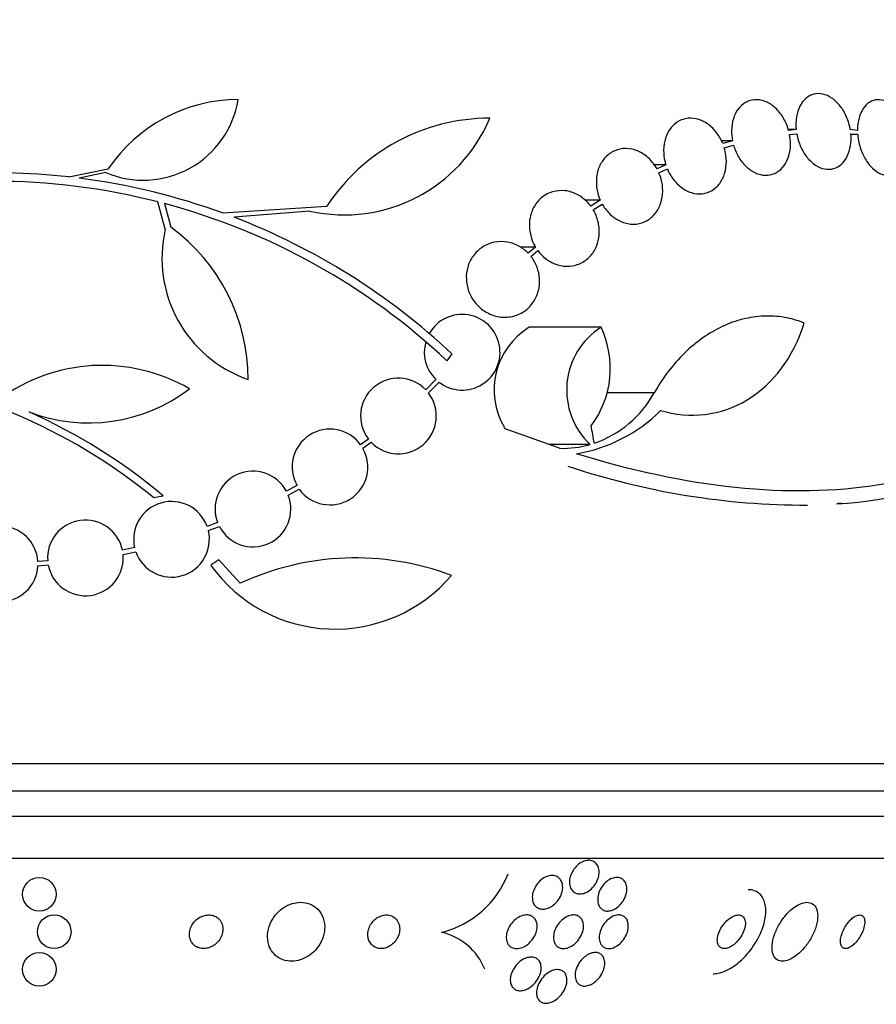
# Model space of a CAD drawing. Units: millimetres. Extents: x 0 to 744, y 0 to 1164.
# Drawn here: x 410 to 430, y 834 to 857 of the extents above; entities that cross this region are included whole.
import ezdxf
from ezdxf import colors
from ezdxf.entities.mleader import LeaderData, LeaderLine
from ezdxf.math import Vec2, Vec3

# ---------------------------------------------------------------- set-up
doc = ezdxf.new("R2010")
doc.units = ezdxf.units.MM
doc.layers.add('DV1_Défaut', color=7, linetype='Continuous')
doc.layers.add('Défaut', color=7, linetype='Continuous')

# ---------------------------------------------------------------- blocks, each defined once
blk = doc.blocks.new('_DOT')
at = {"color": 0}
blk.add_line((0, 0), (-1, 0), dxfattribs=at)
at = {"color": 0, "const_width": 0.333}
blk.add_lwpolyline([(-0.1665, 0, 1), (0.1665, 0, 1)], format="xyb", close=True, dxfattribs=at)
blk = doc.blocks.new('SE')
at = {"layer": 'DV1_Défaut', "color": 7, "linetype": 'Continuous'}
for p, q in [((428.57, 854.59), (428.385, 854.59)), ((428.57, 854.59), (428.39, 854.573)), ((428.413, 854.473), (428.584, 854.49)), ((430.029, 854.573), (429.857, 854.59)), ((429.87, 854.49), (430.033, 854.473)), ((430.033, 854.473), (429.87, 854.473)), ((427.057, 854.322), (426.797, 854.322)), ((427.057, 854.322), (426.827, 854.257)), ((426.861, 854.161), (427.081, 854.223)), ((425.472, 853.753), (425.2, 853.753)), ((425.472, 853.753), (425.262, 853.655)), ((411.281, 853.465), (412.215, 853.655)), ((412.157, 853.568), (411.522, 853.436)), ((425.307, 853.564), (425.507, 853.657)), ((413.57, 852.223), (413.394, 852.872)), ((413.549, 852.831), (413.703, 852.268)), ((414.933, 852.608), (417.409, 852.768)), ((423.913, 852.912), (423.547, 852.912)), ((423.913, 852.912), (423.689, 852.768)), ((423.746, 852.684), (423.959, 852.821)), ((417.01, 852.654), (415.207, 852.506)), ((422.372, 851.797), (422.01, 851.797)), ((422.372, 851.797), (422.197, 851.652)), ((422.264, 851.576), (422.429, 851.713)), ((423.93, 849.889), (422.223, 849.889)), ((420.38, 849.261), (420.267, 849.09)), ((420.006, 848.647), (419.762, 848.403)), ((419.827, 848.327), (420.082, 848.582)), ((425.194, 848.327), (424.068, 848.327)), ((422.945, 847.011), (421.631, 847.483)), ((418.399, 847.231), (418.215, 847.094)), ((418.269, 847.01), (418.464, 847.155)), ((423.673, 847.102), (422.691, 847.102)), ((416.702, 846.124), (416.451, 845.987)), ((416.493, 845.896), (416.756, 846.039)), ((413.288, 845.84), (413.518, 845.882)), ((429.646, 845.694), (429.573, 845.694)), ((414.815, 845.243), (414.565, 845.15)), ((414.594, 845.054), (414.856, 845.152)), ((412.841, 844.647), (412.553, 844.585)), ((412.568, 844.486), (412.869, 844.55)), ((410.775, 844.334), (410.542, 844.318)), ((414.847, 844.361), (414.653, 844.227)), ((415.354, 843.799), (414.847, 844.361)), ((410.543, 844.217), (410.788, 844.235)), ((382.81, 839.511), (436.478, 839.511)), ((383.056, 838.861), (436.232, 838.861)), ((383.298, 838.261), (435.99, 838.261)), ((383.738, 837.261), (435.55, 837.261))]:
    blk.add_line(p, q, dxfattribs=at)
for centre in [(410.575, 836.403), (410.929, 835.511), (410.575, 834.618)]:
    blk.add_circle(centre, 0.4, dxfattribs=at)
for centre, radius, start, end in [((413.046, 855.677), 2.289, 247.1599, 350.6145), ((415.303, 851.587), 3.717, 90, 146.1834), ((417.826, 856.316), 3.753, 257.4427, 337.1967), ((421.285, 850.227), 4.635, 90, 146.7576), ((409.501, 837.662), 15.902, 83.5707, 104.6979), ((409.501, 837.662), 15.7, 75.6423, 104.5029), ((409.51, 837.702), 15.862, 70.0095, 82.7132), ((409.501, 837.662), 15.7, 46.7059, 75.0557), ((409.501, 837.662), 15.902, 46.8318, 68.9712), ((416.549, 851.534), 3.058, 166.9775, 250.7392), ((411.053, 848.647), 4.488, 0, 53.7981), ((420.629, 849.296), 0.9, 232.5718, 150.472), ((423.144, 848.395), 1.755, 121.6206, 210.5467), ((424.887, 848.395), 1.774, 122.6283, 226.8014), ((421.878, 848.911), 2.274, 323.0413, 25.4891), ((420.629, 849.296), 0.9, 164.0507, 226.1886), ((404.738, 835.392), 13.5, 50.7055, 83.6724), ((412.075, 844.861), 4.122, 59.8689, 126.5639), ((419.113, 847.779), 0.9, 43.8635, 217.5259), ((411.745, 851.568), 3.954, 249.045, 307.3541), ((419.113, 847.779), 0.9, 223.9077, 37.4817), ((422.937, 849.57), 2.576, 288.9362, 331.1557), ((404.767, 835.439), 13.625, 50.0381, 65.8987), ((422.723, 850.55), 3.723, 279.7073, 314.8247), ((417.486, 846.566), 0.9, 35.9075, 209.4558), ((417.486, 846.566), 0.9, 215.8373, 29.5261), ((423.015, 849.4), 2.391, 268.3357, 285.9698), ((428.982, 855.402), 9.728, 273.2884, 297.0107), ((415.655, 845.566), 0.9, 27.8931, 200.9963), ((428.817, 863.465), 17.806, 251.4086, 270.0766), ((413.719, 844.845), 0.9, 19.8285, 192.7498), ((415.655, 845.566), 0.9, 207.3762, 21.5132), ((411.672, 844.403), 0.9, 11.6188, 184.4284), ((409.644, 844.261), 0.9, 3.6132, 176.3868), ((413.719, 844.845), 0.9, 199.1291, 13.4492), ((411.672, 844.403), 0.9, 190.8075, 5.2398), ((418.088, 837.927), 6.477, 69.3225, 114.9689), ((409.644, 844.261), 0.9, 182.7657, 357.2343), ((417.608, 846.347), 3.637, 215.6622, 319.543), ((419.588, 837.717), 2.288, 283.9291, 338.8604), ((419.826, 834.091), 1.439, 21.5159, 77.4579)]:
    blk.add_arc(centre, radius, start, end, dxfattribs=at)
blk.add_ellipse((404.298, 847.252), major_axis=(9.675, -25.752), ratio=0.683401, start_param=1.314969, end_param=1.330411, dxfattribs=at)
for points, knots in [([(429.857, 854.59), (429.84, 854.692), (429.81, 854.794), (429.77, 854.889), (429.729, 854.983), (429.677, 855.073), (429.617, 855.149), (429.558, 855.225), (429.49, 855.29), (429.419, 855.339), (429.349, 855.387), (429.274, 855.42), (429.2, 855.435), (429.128, 855.451), (429.054, 855.45), (428.986, 855.432), (428.919, 855.414), (428.855, 855.38), (428.8, 855.332), (428.744, 855.283), (428.696, 855.22), (428.659, 855.146), (428.621, 855.072), (428.594, 854.986), (428.578, 854.894), (428.562, 854.798), (428.56, 854.694), (428.57, 854.59)], [0, 0, 0, 0, 0.113285, 0.113285, 0.113285, 0.226696, 0.226696, 0.226696, 0.339231, 0.339231, 0.339231, 0.449864, 0.449864, 0.449864, 0.558696, 0.558696, 0.558696, 0.666632, 0.666632, 0.666632, 0.774931, 0.774931, 0.774931, 0.884671, 0.884671, 0.884671, 1, 1, 1, 1]), ([(428.39, 854.573), (428.385, 854.591), (428.38, 854.61), (428.374, 854.628), (428.341, 854.727), (428.296, 854.823), (428.241, 854.907), (428.186, 854.993), (428.119, 855.069), (428.047, 855.13), (427.976, 855.191), (427.897, 855.238), (427.817, 855.267), (427.739, 855.296), (427.657, 855.308), (427.579, 855.302), (427.503, 855.297), (427.429, 855.274), (427.362, 855.236), (427.297, 855.198), (427.238, 855.145), (427.189, 855.079), (427.141, 855.014), (427.102, 854.936), (427.076, 854.85), (427.049, 854.764), (427.035, 854.669), (427.033, 854.572), (427.032, 854.49), (427.04, 854.405), (427.057, 854.322)], [0, 0, 0, 0, 0.020775, 0.020775, 0.020775, 0.134399, 0.134399, 0.134399, 0.248659, 0.248659, 0.248659, 0.362298, 0.362298, 0.362298, 0.474054, 0.474054, 0.474054, 0.583546, 0.583546, 0.583546, 0.691434, 0.691434, 0.691434, 0.799054, 0.799054, 0.799054, 0.907809, 0.907809, 0.907809, 1, 1, 1, 1]), ([(431.245, 854.322), (431.238, 854.423), (431.219, 854.527), (431.189, 854.625), (431.16, 854.724), (431.119, 854.82), (431.07, 854.905), (431.021, 854.99), (430.964, 855.065), (430.901, 855.126), (430.84, 855.186), (430.773, 855.233), (430.705, 855.263), (430.639, 855.292), (430.57, 855.306), (430.505, 855.303), (430.439, 855.301), (430.376, 855.281), (430.319, 855.247), (430.262, 855.212), (430.21, 855.161), (430.167, 855.098), (430.124, 855.034), (430.089, 854.956), (430.066, 854.87), (430.042, 854.783), (430.029, 854.686), (430.029, 854.586), (430.029, 854.582), (430.029, 854.577), (430.029, 854.573)], [0, 0, 0, 0, 0.112508, 0.112508, 0.112508, 0.225177, 0.225177, 0.225177, 0.336477, 0.336477, 0.336477, 0.445766, 0.445766, 0.445766, 0.553769, 0.553769, 0.553769, 0.661746, 0.661746, 0.661746, 0.770934, 0.770934, 0.770934, 0.88205, 0.88205, 0.88205, 0.995005, 0.995005, 0.995005, 1, 1, 1, 1]), ([(426.827, 854.257), (426.814, 854.287), (426.801, 854.317), (426.786, 854.345), (426.74, 854.437), (426.681, 854.523), (426.613, 854.595), (426.545, 854.669), (426.467, 854.73), (426.385, 854.775), (426.303, 854.819), (426.215, 854.848), (426.129, 854.858), (426.044, 854.868), (425.958, 854.86), (425.879, 854.834), (425.802, 854.81), (425.729, 854.768), (425.666, 854.711), (425.605, 854.657), (425.552, 854.587), (425.513, 854.508), (425.473, 854.43), (425.445, 854.342), (425.431, 854.249), (425.416, 854.156), (425.415, 854.057), (425.427, 853.959), (425.436, 853.89), (425.451, 853.82), (425.472, 853.753)], [0, 0, 0, 0, 0.03516, 0.03516, 0.03516, 0.148494, 0.148494, 0.148494, 0.263649, 0.263649, 0.263649, 0.378789, 0.378789, 0.378789, 0.491993, 0.491993, 0.491993, 0.602238, 0.602238, 0.602238, 0.709908, 0.709908, 0.709908, 0.816518, 0.816518, 0.816518, 0.923952, 0.923952, 0.923952, 1, 1, 1, 1]), ([(427.081, 854.223), (427.086, 854.204), (427.092, 854.186), (427.098, 854.167), (427.132, 854.069), (427.178, 853.973), (427.234, 853.889), (427.29, 853.805), (427.357, 853.73), (427.429, 853.67), (427.501, 853.611), (427.58, 853.565), (427.66, 853.537), (427.739, 853.51), (427.82, 853.499), (427.898, 853.506), (427.973, 853.513), (428.047, 853.537), (428.113, 853.576), (428.178, 853.615), (428.236, 853.67), (428.284, 853.737), (428.331, 853.803), (428.369, 853.882), (428.395, 853.968), (428.42, 854.055), (428.434, 854.151), (428.434, 854.248), (428.435, 854.322), (428.428, 854.399), (428.413, 854.473)], [0, 0, 0, 0, 0.021027, 0.021027, 0.021027, 0.135838, 0.135838, 0.135838, 0.251209, 0.251209, 0.251209, 0.365836, 0.365836, 0.365836, 0.478522, 0.478522, 0.478522, 0.588977, 0.588977, 0.588977, 0.697909, 0.697909, 0.697909, 0.806642, 0.806642, 0.806642, 0.916532, 0.916532, 0.916532, 1, 1, 1, 1]), ([(428.584, 854.49), (428.602, 854.388), (428.633, 854.286), (428.674, 854.192), (428.715, 854.098), (428.768, 854.009), (428.828, 853.934), (428.888, 853.859), (428.956, 853.795), (429.028, 853.748), (429.098, 853.701), (429.173, 853.67), (429.247, 853.655), (429.319, 853.641), (429.393, 853.644), (429.46, 853.663), (429.527, 853.682), (429.591, 853.718), (429.645, 853.767), (429.7, 853.817), (429.748, 853.881), (429.784, 853.956), (429.821, 854.031), (429.848, 854.118), (429.862, 854.211), (429.876, 854.299), (429.878, 854.395), (429.87, 854.49)], [0, 0, 0, 0, 0.114367, 0.114367, 0.114367, 0.228866, 0.228866, 0.228866, 0.342428, 0.342428, 0.342428, 0.454073, 0.454073, 0.454073, 0.563968, 0.563968, 0.563968, 0.673035, 0.673035, 0.673035, 0.782509, 0.782509, 0.782509, 0.893431, 0.893431, 0.893431, 1, 1, 1, 1]), ([(430.033, 854.473), (430.041, 854.372), (430.06, 854.268), (430.091, 854.17), (430.121, 854.072), (430.163, 853.976), (430.212, 853.892), (430.261, 853.809), (430.32, 853.734), (430.382, 853.674), (430.444, 853.616), (430.511, 853.57), (430.578, 853.542), (430.645, 853.513), (430.714, 853.501), (430.779, 853.505), (430.845, 853.509), (430.908, 853.529), (430.964, 853.565), (431.021, 853.601), (431.073, 853.654), (431.115, 853.718), (431.157, 853.783), (431.191, 853.862), (431.214, 853.948), (431.236, 854.033), (431.247, 854.127), (431.248, 854.223)], [0, 0, 0, 0, 0.113459, 0.113459, 0.113459, 0.227083, 0.227083, 0.227083, 0.339314, 0.339314, 0.339314, 0.449573, 0.449573, 0.449573, 0.558616, 0.558616, 0.558616, 0.667687, 0.667687, 0.667687, 0.777983, 0.777983, 0.777983, 0.890197, 0.890197, 0.890197, 1, 1, 1, 1]), ([(425.507, 853.657), (425.52, 853.627), (425.533, 853.597), (425.548, 853.568), (425.596, 853.477), (425.656, 853.392), (425.724, 853.32), (425.793, 853.248), (425.872, 853.188), (425.954, 853.144), (426.037, 853.101), (426.124, 853.074), (426.211, 853.065), (426.295, 853.057), (426.38, 853.066), (426.459, 853.093), (426.536, 853.119), (426.608, 853.162), (426.669, 853.219), (426.73, 853.275), (426.782, 853.345), (426.821, 853.425), (426.859, 853.504), (426.886, 853.593), (426.9, 853.686), (426.913, 853.78), (426.913, 853.879), (426.901, 853.977), (426.892, 854.039), (426.879, 854.101), (426.861, 854.161)], [0, 0, 0, 0, 0.035678, 0.035678, 0.035678, 0.150134, 0.150134, 0.150134, 0.26632, 0.26632, 0.26632, 0.382324, 0.382324, 0.382324, 0.496274, 0.496274, 0.496274, 0.607276, 0.607276, 0.607276, 0.715807, 0.715807, 0.715807, 0.823381, 0.823381, 0.823381, 0.93182, 0.93182, 0.93182, 1, 1, 1, 1]), ([(425.262, 853.655), (425.242, 853.692), (425.219, 853.727), (425.196, 853.76), (425.136, 853.843), (425.065, 853.917), (424.987, 853.975), (424.907, 854.035), (424.819, 854.081), (424.728, 854.109), (424.638, 854.137), (424.543, 854.147), (424.452, 854.139), (424.363, 854.13), (424.275, 854.103), (424.197, 854.059), (424.121, 854.017), (424.051, 853.958), (423.995, 853.886), (423.94, 853.817), (423.896, 853.735), (423.866, 853.647), (423.837, 853.56), (423.821, 853.465), (423.819, 853.369), (423.817, 853.273), (423.829, 853.174), (423.854, 853.079), (423.869, 853.022), (423.889, 852.965), (423.913, 852.912)], [0, 0, 0, 0, 0.045214, 0.045214, 0.045214, 0.158699, 0.158699, 0.158699, 0.275117, 0.275117, 0.275117, 0.392197, 0.392197, 0.392197, 0.507167, 0.507167, 0.507167, 0.618202, 0.618202, 0.618202, 0.725418, 0.725418, 0.725418, 0.830667, 0.830667, 0.830667, 0.936493, 0.936493, 0.936493, 1, 1, 1, 1]), ([(423.959, 852.821), (423.979, 852.784), (424.001, 852.75), (424.026, 852.716), (424.086, 852.634), (424.158, 852.561), (424.236, 852.503), (424.317, 852.443), (424.406, 852.399), (424.496, 852.372), (424.587, 852.345), (424.681, 852.336), (424.772, 852.345), (424.86, 852.355), (424.947, 852.383), (425.025, 852.428), (425.101, 852.471), (425.169, 852.531), (425.225, 852.603), (425.279, 852.672), (425.322, 852.755), (425.351, 852.844), (425.38, 852.931), (425.395, 853.027), (425.397, 853.123), (425.398, 853.219), (425.385, 853.319), (425.36, 853.413), (425.346, 853.465), (425.328, 853.515), (425.307, 853.564)], [0, 0, 0, 0, 0.045596, 0.045596, 0.045596, 0.160023, 0.160023, 0.160023, 0.277307, 0.277307, 0.277307, 0.39504, 0.39504, 0.39504, 0.510481, 0.510481, 0.510481, 0.621983, 0.621983, 0.621983, 0.729812, 0.729812, 0.729812, 0.835817, 0.835817, 0.835817, 0.942443, 0.942443, 0.942443, 1, 1, 1, 1]), ([(423.689, 852.768), (423.662, 852.805), (423.633, 852.839), (423.601, 852.872), (423.53, 852.944), (423.448, 853.005), (423.361, 853.049), (423.271, 853.095), (423.174, 853.125), (423.077, 853.136), (422.979, 853.147), (422.879, 853.139), (422.786, 853.113), (422.694, 853.087), (422.606, 853.042), (422.529, 852.981), (422.457, 852.923), (422.393, 852.849), (422.344, 852.765), (422.297, 852.685), (422.263, 852.593), (422.244, 852.499), (422.226, 852.406), (422.222, 852.309), (422.232, 852.213), (422.243, 852.118), (422.267, 852.022), (422.304, 851.933), (422.324, 851.886), (422.346, 851.841), (422.372, 851.797)], [0, 0, 0, 0, 0.050311, 0.050311, 0.050311, 0.164294, 0.164294, 0.164294, 0.282601, 0.282601, 0.282601, 0.402362, 0.402362, 0.402362, 0.519671, 0.519671, 0.519671, 0.631665, 0.631665, 0.631665, 0.738216, 0.738216, 0.738216, 0.84175, 0.84175, 0.84175, 0.945712, 0.945712, 0.945712, 1, 1, 1, 1]), ([(422.429, 851.713), (422.456, 851.677), (422.485, 851.643), (422.516, 851.611), (422.588, 851.538), (422.67, 851.477), (422.757, 851.433), (422.847, 851.387), (422.944, 851.357), (423.041, 851.346), (423.139, 851.335), (423.239, 851.343), (423.332, 851.369), (423.424, 851.395), (423.512, 851.44), (423.587, 851.501), (423.66, 851.559), (423.724, 851.633), (423.772, 851.717), (423.819, 851.797), (423.853, 851.889), (423.872, 851.983), (423.89, 852.076), (423.894, 852.174), (423.884, 852.269), (423.874, 852.365), (423.849, 852.461), (423.812, 852.55), (423.793, 852.596), (423.771, 852.641), (423.746, 852.684)], [0, 0, 0, 0, 0.049823, 0.049823, 0.049823, 0.16414, 0.16414, 0.16414, 0.282747, 0.282747, 0.282747, 0.402596, 0.402596, 0.402596, 0.519801, 0.519801, 0.519801, 0.631726, 0.631726, 0.631726, 0.738419, 0.738419, 0.738419, 0.842251, 0.842251, 0.842251, 0.946487, 0.946487, 0.946487, 1, 1, 1, 1]), ([(422.197, 851.652), (422.136, 851.714), (422.068, 851.767), (421.994, 851.81), (421.905, 851.861), (421.808, 851.896), (421.709, 851.914), (421.607, 851.933), (421.5, 851.932), (421.399, 851.913), (421.298, 851.893), (421.198, 851.853), (421.11, 851.796), (421.025, 851.741), (420.949, 851.668), (420.888, 851.584), (420.831, 851.504), (420.787, 851.412), (420.76, 851.316), (420.735, 851.224), (420.724, 851.126), (420.728, 851.03), (420.732, 850.936), (420.751, 850.841), (420.783, 850.752), (420.799, 850.706), (420.819, 850.662), (420.842, 850.619), (420.893, 850.526), (420.959, 850.442), (421.034, 850.372), (421.109, 850.303), (421.195, 850.246), (421.285, 850.205), (421.38, 850.163), (421.482, 850.137), (421.583, 850.13), (421.687, 850.123), (421.793, 850.135), (421.892, 850.166), (421.989, 850.197), (422.083, 850.248), (422.164, 850.315), (422.24, 850.379), (422.307, 850.459), (422.357, 850.548), (422.404, 850.632), (422.438, 850.727), (422.456, 850.825), (422.472, 850.918), (422.474, 851.016), (422.461, 851.111), (422.448, 851.205), (422.421, 851.298), (422.382, 851.383), (422.35, 851.452), (422.31, 851.517), (422.264, 851.576)], [0, 0, 0, 0, 0.047163, 0.047163, 0.047163, 0.104593, 0.104593, 0.104593, 0.164403, 0.164403, 0.164403, 0.224374, 0.224374, 0.224374, 0.281922, 0.281922, 0.281922, 0.335666, 0.335666, 0.335666, 0.386254, 0.386254, 0.386254, 0.435689, 0.435689, 0.435689, 0.461125, 0.461125, 0.461125, 0.517173, 0.517173, 0.517173, 0.573057, 0.573057, 0.573057, 0.631534, 0.631534, 0.631534, 0.691734, 0.691734, 0.691734, 0.751111, 0.751111, 0.751111, 0.807417, 0.807417, 0.807417, 0.860044, 0.860044, 0.860044, 0.910182, 0.910182, 0.910182, 0.959877, 0.959877, 0.959877, 1, 1, 1, 1]), ([(428.761, 849.99), (428.607, 850.052), (428.45, 850.097), (428.128, 850.152), (427.962, 850.162), (427.63, 850.148), (427.466, 850.123), (427.138, 850.041), (426.974, 849.982), (426.653, 849.832), (426.498, 849.741), (426.199, 849.53), (426.053, 849.41), (425.639, 849.005), (425.398, 848.689), (425.194, 848.327)], [0, 0, 0, 0, 0.125, 0.125, 0.25, 0.25, 0.375, 0.375, 0.5, 0.5, 0.625, 0.625, 0.75, 0.75, 1, 1, 1, 1]), ([(425.347, 847.91), (426.04, 847.7), (426.785, 847.787), (428.022, 848.533), (428.516, 849.189), (428.761, 849.99)], [0, 0, 0, 0, 0.5, 0.5, 1, 1, 1, 1]), ([(435.588, 848.827), (434.989, 848.125), (434.266, 847.543), (432.575, 846.635), (431.597, 846.311), (429.488, 845.972), (428.339, 845.95), (425.905, 846.205), (424.648, 846.477), (423.35, 846.881)], [0, 0, 0, 0, 0.25, 0.25, 0.5, 0.5, 0.75, 0.75, 1, 1, 1, 1]), ([(423.196, 836.583), (423.183, 836.624), (423.178, 836.669), (423.181, 836.716), (423.184, 836.763), (423.194, 836.812), (423.211, 836.859), (423.229, 836.908), (423.255, 836.957), (423.287, 837.002), (423.318, 837.045), (423.357, 837.086), (423.398, 837.119), (423.437, 837.149), (423.479, 837.173), (423.522, 837.189), (423.56, 837.203), (423.599, 837.211), (423.636, 837.211), (423.671, 837.211), (423.704, 837.204), (423.733, 837.192), (423.762, 837.18), (423.789, 837.162), (423.81, 837.14), (423.832, 837.116), (423.85, 837.087), (423.863, 837.056), (423.876, 837.021), (423.884, 836.982), (423.885, 836.941), (423.886, 836.897), (423.88, 836.85), (423.867, 836.804), (423.854, 836.755), (423.832, 836.705), (423.804, 836.659), (423.776, 836.613), (423.741, 836.569), (423.701, 836.532), (423.663, 836.497), (423.621, 836.468), (423.577, 836.447), (423.539, 836.429), (423.498, 836.417), (423.459, 836.412), (423.423, 836.409), (423.388, 836.411), (423.357, 836.42), (423.326, 836.429), (423.298, 836.444), (423.274, 836.463), (423.25, 836.484), (423.23, 836.509), (423.215, 836.539), (423.207, 836.553), (423.201, 836.568), (423.196, 836.583)], [0, 0, 0, 0, 0.060373, 0.060373, 0.060373, 0.120589, 0.120589, 0.120589, 0.183308, 0.183308, 0.183308, 0.244569, 0.244569, 0.244569, 0.300498, 0.300498, 0.300498, 0.35041, 0.35041, 0.35041, 0.396745, 0.396745, 0.396745, 0.442848, 0.442848, 0.442848, 0.491561, 0.491561, 0.491561, 0.544825, 0.544825, 0.544825, 0.603254, 0.603254, 0.603254, 0.665416, 0.665416, 0.665416, 0.727594, 0.727594, 0.727594, 0.785393, 0.785393, 0.785393, 0.836868, 0.836868, 0.836868, 0.883739, 0.883739, 0.883739, 0.929413, 0.929413, 0.929413, 0.977043, 0.977043, 0.977043, 1, 1, 1, 1]), ([(422.874, 836.215), (422.842, 836.18), (422.806, 836.148), (422.766, 836.121), (422.727, 836.095), (422.684, 836.075), (422.642, 836.063), (422.603, 836.051), (422.563, 836.047), (422.526, 836.05), (422.492, 836.053), (422.459, 836.062), (422.431, 836.076), (422.403, 836.091), (422.379, 836.111), (422.359, 836.135), (422.338, 836.16), (422.322, 836.191), (422.312, 836.224), (422.301, 836.26), (422.296, 836.3), (422.297, 836.341), (422.298, 836.386), (422.307, 836.434), (422.323, 836.48), (422.34, 836.53), (422.365, 836.579), (422.396, 836.624), (422.427, 836.669), (422.466, 836.712), (422.508, 836.746), (422.548, 836.779), (422.592, 836.805), (422.638, 836.823), (422.678, 836.839), (422.719, 836.848), (422.759, 836.849), (422.794, 836.85), (422.829, 836.844), (422.86, 836.832), (422.889, 836.821), (422.916, 836.804), (422.938, 836.782), (422.962, 836.76), (422.98, 836.732), (422.993, 836.701), (423.008, 836.668), (423.016, 836.631), (423.018, 836.592), (423.021, 836.549), (423.016, 836.503), (423.004, 836.458), (422.992, 836.409), (422.972, 836.359), (422.945, 836.313), (422.925, 836.279), (422.901, 836.246), (422.874, 836.215)], [0, 0, 0, 0, 0.053942, 0.053942, 0.053942, 0.108208, 0.108208, 0.108208, 0.157862, 0.157862, 0.157862, 0.203632, 0.203632, 0.203632, 0.249122, 0.249122, 0.249122, 0.29744, 0.29744, 0.29744, 0.350694, 0.350694, 0.350694, 0.409556, 0.409556, 0.409556, 0.472446, 0.472446, 0.472446, 0.535293, 0.535293, 0.535293, 0.593378, 0.593378, 0.593378, 0.644745, 0.644745, 0.644745, 0.691304, 0.691304, 0.691304, 0.73661, 0.73661, 0.73661, 0.783892, 0.783892, 0.783892, 0.835506, 0.835506, 0.835506, 0.892624, 0.892624, 0.892624, 0.954499, 0.954499, 0.954499, 1, 1, 1, 1]), ([(424.417, 836.19), (424.389, 836.154), (424.355, 836.12), (424.319, 836.092), (424.283, 836.064), (424.243, 836.041), (424.203, 836.026), (424.166, 836.012), (424.128, 836.004), (424.093, 836.003), (424.06, 836.003), (424.028, 836.008), (424, 836.02), (423.971, 836.031), (423.946, 836.048), (423.925, 836.069), (423.903, 836.092), (423.885, 836.12), (423.873, 836.152), (423.86, 836.186), (423.852, 836.225), (423.851, 836.266), (423.85, 836.311), (423.856, 836.358), (423.87, 836.406), (423.883, 836.456), (423.905, 836.507), (423.934, 836.554), (423.962, 836.6), (423.998, 836.644), (424.037, 836.682), (424.074, 836.716), (424.115, 836.745), (424.158, 836.766), (424.195, 836.784), (424.235, 836.797), (424.272, 836.801), (424.306, 836.805), (424.34, 836.803), (424.37, 836.795), (424.4, 836.787), (424.428, 836.773), (424.451, 836.754), (424.475, 836.735), (424.495, 836.709), (424.51, 836.681), (424.526, 836.649), (424.537, 836.613), (424.541, 836.575), (424.546, 836.533), (424.544, 836.487), (424.535, 836.441), (424.525, 836.392), (424.508, 836.341), (424.483, 836.293), (424.465, 836.258), (424.443, 836.223), (424.417, 836.19)], [0, 0, 0, 0, 0.052447, 0.052447, 0.052447, 0.105198, 0.105198, 0.105198, 0.153742, 0.153742, 0.153742, 0.199109, 0.199109, 0.199109, 0.244881, 0.244881, 0.244881, 0.294004, 0.294004, 0.294004, 0.348368, 0.348368, 0.348368, 0.408279, 0.408279, 0.408279, 0.47163, 0.47163, 0.47163, 0.533955, 0.533955, 0.533955, 0.590771, 0.590771, 0.590771, 0.640921, 0.640921, 0.640921, 0.686887, 0.686887, 0.686887, 0.732292, 0.732292, 0.732292, 0.78023, 0.78023, 0.78023, 0.832873, 0.832873, 0.832873, 0.891095, 0.891095, 0.891095, 0.953673, 0.953673, 0.953673, 1, 1, 1, 1]), ([(426.594, 834.511), (426.633, 834.511), (426.675, 834.515), (426.717, 834.524), (426.793, 834.54), (426.873, 834.57), (426.952, 834.611), (427.037, 834.655), (427.122, 834.713), (427.201, 834.779), (427.291, 834.854), (427.376, 834.942), (427.452, 835.035), (427.537, 835.14), (427.612, 835.255), (427.673, 835.372), (427.738, 835.498), (427.788, 835.629), (427.817, 835.755), (427.846, 835.879), (427.855, 836.002), (427.841, 836.11), (427.829, 836.207), (427.797, 836.295), (427.746, 836.362), (427.702, 836.419), (427.643, 836.463), (427.574, 836.487), (427.53, 836.503), (427.48, 836.511), (427.428, 836.511)], [0, 0, 0, 0, 0.048657, 0.048657, 0.048657, 0.13658, 0.13658, 0.13658, 0.23174, 0.23174, 0.23174, 0.338935, 0.338935, 0.338935, 0.459639, 0.459639, 0.459639, 0.589737, 0.589737, 0.589737, 0.718804, 0.718804, 0.718804, 0.835334, 0.835334, 0.835334, 0.935678, 0.935678, 0.935678, 1, 1, 1, 1]), ([(416.125, 835.021), (416.165, 834.969), (416.216, 834.924), (416.274, 834.89), (416.333, 834.855), (416.401, 834.83), (416.473, 834.819), (416.539, 834.808), (416.61, 834.808), (416.68, 834.82), (416.747, 834.831), (416.813, 834.852), (416.875, 834.881), (416.94, 834.911), (417.001, 834.951), (417.055, 834.996), (417.115, 835.046), (417.168, 835.104), (417.211, 835.165), (417.26, 835.235), (417.297, 835.31), (417.323, 835.387), (417.35, 835.471), (417.363, 835.559), (417.361, 835.644), (417.358, 835.732), (417.338, 835.819), (417.301, 835.896), (417.266, 835.97), (417.214, 836.037), (417.148, 836.089), (417.091, 836.135), (417.021, 836.171), (416.945, 836.191), (416.879, 836.208), (416.807, 836.215), (416.735, 836.209), (416.668, 836.203), (416.599, 836.187), (416.535, 836.162), (416.469, 836.137), (416.406, 836.102), (416.349, 836.061), (416.288, 836.016), (416.233, 835.963), (416.186, 835.905), (416.134, 835.841), (416.092, 835.77), (416.062, 835.697), (416.028, 835.616), (416.007, 835.531), (416.002, 835.448), (415.996, 835.359), (416.006, 835.271), (416.034, 835.19), (416.055, 835.129), (416.085, 835.071), (416.125, 835.021)], [0, 0, 0, 0, 0.049548, 0.049548, 0.049548, 0.099393, 0.099393, 0.099393, 0.145379, 0.145379, 0.145379, 0.189183, 0.189183, 0.189183, 0.234704, 0.234704, 0.234704, 0.2849, 0.2849, 0.2849, 0.341486, 0.341486, 0.341486, 0.40412, 0.40412, 0.40412, 0.469399, 0.469399, 0.469399, 0.531551, 0.531551, 0.531551, 0.586186, 0.586186, 0.586186, 0.63372, 0.63372, 0.63372, 0.677942, 0.677942, 0.677942, 0.722838, 0.722838, 0.722838, 0.771485, 0.771485, 0.771485, 0.825936, 0.825936, 0.825936, 0.886672, 0.886672, 0.886672, 0.951521, 0.951521, 0.951521, 1, 1, 1, 1]), ([(428.313, 834.818), (428.365, 834.828), (428.421, 834.85), (428.476, 834.881), (428.532, 834.912), (428.587, 834.953), (428.64, 835), (428.696, 835.051), (428.75, 835.109), (428.799, 835.171), (428.853, 835.241), (428.903, 835.317), (428.943, 835.394), (428.988, 835.479), (429.023, 835.567), (429.047, 835.652), (429.072, 835.74), (429.084, 835.826), (429.081, 835.903), (429.079, 835.976), (429.063, 836.042), (429.034, 836.093), (429.008, 836.138), (428.971, 836.173), (428.925, 836.192), (428.885, 836.209), (428.837, 836.215), (428.786, 836.208), (428.739, 836.202), (428.687, 836.185), (428.635, 836.16), (428.583, 836.134), (428.529, 836.098), (428.478, 836.057), (428.422, 836.011), (428.368, 835.957), (428.319, 835.899), (428.264, 835.835), (428.213, 835.763), (428.17, 835.69), (428.122, 835.608), (428.083, 835.523), (428.054, 835.44), (428.023, 835.351), (428.003, 835.263), (427.997, 835.182), (427.992, 835.104), (428, 835.03), (428.022, 834.97), (428.042, 834.917), (428.074, 834.874), (428.117, 834.846), (428.154, 834.823), (428.2, 834.81), (428.25, 834.811), (428.27, 834.811), (428.291, 834.813), (428.313, 834.818)], [0, 0, 0, 0, 0.047117, 0.047117, 0.047117, 0.094005, 0.094005, 0.094005, 0.144303, 0.144303, 0.144303, 0.201097, 0.201097, 0.201097, 0.263879, 0.263879, 0.263879, 0.329154, 0.329154, 0.329154, 0.391123, 0.391123, 0.391123, 0.44551, 0.44551, 0.44551, 0.492882, 0.492882, 0.492882, 0.537069, 0.537069, 0.537069, 0.58204, 0.58204, 0.58204, 0.630839, 0.630839, 0.630839, 0.685485, 0.685485, 0.685485, 0.746396, 0.746396, 0.746396, 0.811302, 0.811302, 0.811302, 0.874964, 0.874964, 0.874964, 0.931863, 0.931863, 0.931863, 0.980749, 0.980749, 0.980749, 1, 1, 1, 1]), ([(414.192, 835.267), (414.211, 835.235), (414.237, 835.205), (414.268, 835.181), (414.298, 835.157), (414.335, 835.138), (414.375, 835.126), (414.411, 835.115), (414.451, 835.11), (414.491, 835.111), (414.53, 835.112), (414.569, 835.119), (414.606, 835.131), (414.646, 835.143), (414.683, 835.161), (414.717, 835.183), (414.755, 835.208), (414.79, 835.237), (414.819, 835.27), (414.852, 835.306), (414.879, 835.347), (414.899, 835.39), (414.921, 835.437), (414.935, 835.488), (414.939, 835.537), (414.944, 835.588), (414.939, 835.641), (414.923, 835.688), (414.908, 835.733), (414.883, 835.776), (414.849, 835.811), (414.82, 835.842), (414.782, 835.867), (414.741, 835.884), (414.705, 835.899), (414.665, 835.908), (414.624, 835.91), (414.586, 835.912), (414.546, 835.908), (414.508, 835.899), (414.469, 835.89), (414.43, 835.874), (414.395, 835.855), (414.357, 835.834), (414.321, 835.807), (414.29, 835.778), (414.256, 835.744), (414.226, 835.706), (414.204, 835.666), (414.178, 835.621), (414.16, 835.573), (414.151, 835.525), (414.141, 835.474), (414.141, 835.421), (414.152, 835.372), (414.159, 835.335), (414.173, 835.3), (414.192, 835.267)], [0, 0, 0, 0, 0.048725, 0.048725, 0.048725, 0.097731, 0.097731, 0.097731, 0.143144, 0.143144, 0.143144, 0.186763, 0.186763, 0.186763, 0.232434, 0.232434, 0.232434, 0.283048, 0.283048, 0.283048, 0.340236, 0.340236, 0.340236, 0.403488, 0.403488, 0.403488, 0.469112, 0.469112, 0.469112, 0.531062, 0.531062, 0.531062, 0.58503, 0.58503, 0.58503, 0.631861, 0.631861, 0.631861, 0.675668, 0.675668, 0.675668, 0.72053, 0.72053, 0.72053, 0.769525, 0.769525, 0.769525, 0.824652, 0.824652, 0.824652, 0.886194, 0.886194, 0.886194, 0.951566, 0.951566, 0.951566, 1, 1, 1, 1]), ([(418.423, 835.281), (418.441, 835.244), (418.467, 835.211), (418.499, 835.184), (418.53, 835.157), (418.569, 835.135), (418.612, 835.123), (418.65, 835.112), (418.693, 835.108), (418.736, 835.112), (418.774, 835.116), (418.813, 835.126), (418.85, 835.141), (418.885, 835.156), (418.92, 835.176), (418.951, 835.2), (418.984, 835.225), (419.014, 835.255), (419.039, 835.286), (419.067, 835.322), (419.09, 835.361), (419.107, 835.4), (419.126, 835.445), (419.138, 835.492), (419.142, 835.537), (419.147, 835.587), (419.142, 835.637), (419.129, 835.682), (419.116, 835.729), (419.093, 835.772), (419.061, 835.808), (419.031, 835.841), (418.993, 835.869), (418.95, 835.887), (418.913, 835.902), (418.87, 835.911), (418.826, 835.911), (418.787, 835.911), (418.747, 835.904), (418.708, 835.891), (418.672, 835.879), (418.636, 835.862), (418.603, 835.84), (418.569, 835.817), (418.538, 835.79), (418.511, 835.76), (418.482, 835.727), (418.457, 835.691), (418.437, 835.653), (418.416, 835.611), (418.401, 835.566), (418.393, 835.522), (418.384, 835.473), (418.383, 835.423), (418.392, 835.377), (418.398, 835.344), (418.408, 835.311), (418.423, 835.281)], [0, 0, 0, 0, 0.056414, 0.056414, 0.056414, 0.113255, 0.113255, 0.113255, 0.163837, 0.163837, 0.163837, 0.208781, 0.208781, 0.208781, 0.252474, 0.252474, 0.252474, 0.298729, 0.298729, 0.298729, 0.350271, 0.350271, 0.350271, 0.408477, 0.408477, 0.408477, 0.472401, 0.472401, 0.472401, 0.537854, 0.537854, 0.537854, 0.598733, 0.598733, 0.598733, 0.651411, 0.651411, 0.651411, 0.697473, 0.697473, 0.697473, 0.74119, 0.74119, 0.74119, 0.7865, 0.7865, 0.7865, 0.836323, 0.836323, 0.836323, 0.892459, 0.892459, 0.892459, 0.954825, 0.954825, 0.954825, 1, 1, 1, 1]), ([(421.707, 835.242), (421.689, 835.278), (421.68, 835.32), (421.678, 835.363), (421.676, 835.407), (421.681, 835.453), (421.693, 835.498), (421.707, 835.547), (421.729, 835.598), (421.757, 835.645), (421.786, 835.693), (421.824, 835.739), (421.866, 835.779), (421.907, 835.816), (421.953, 835.848), (422.001, 835.871), (422.043, 835.891), (422.087, 835.904), (422.13, 835.909), (422.167, 835.913), (422.203, 835.91), (422.236, 835.901), (422.267, 835.893), (422.295, 835.878), (422.319, 835.86), (422.343, 835.84), (422.363, 835.816), (422.378, 835.788), (422.394, 835.758), (422.405, 835.724), (422.409, 835.688), (422.415, 835.648), (422.413, 835.604), (422.405, 835.561), (422.396, 835.512), (422.379, 835.463), (422.355, 835.416), (422.329, 835.366), (422.296, 835.318), (422.256, 835.276), (422.218, 835.234), (422.173, 835.198), (422.125, 835.17), (422.082, 835.145), (422.036, 835.127), (421.991, 835.118), (421.953, 835.11), (421.914, 835.109), (421.878, 835.115), (421.846, 835.12), (421.816, 835.132), (421.79, 835.148), (421.764, 835.165), (421.742, 835.186), (421.725, 835.211), (421.718, 835.221), (421.712, 835.231), (421.707, 835.242)], [0, 0, 0, 0, 0.058278, 0.058278, 0.058278, 0.116254, 0.116254, 0.116254, 0.179567, 0.179567, 0.179567, 0.244928, 0.244928, 0.244928, 0.306373, 0.306373, 0.306373, 0.359916, 0.359916, 0.359916, 0.406623, 0.406623, 0.406623, 0.450571, 0.450571, 0.450571, 0.495731, 0.495731, 0.495731, 0.545092, 0.545092, 0.545092, 0.600554, 0.600554, 0.600554, 0.662259, 0.662259, 0.662259, 0.72748, 0.72748, 0.72748, 0.790642, 0.790642, 0.790642, 0.846527, 0.846527, 0.846527, 0.894613, 0.894613, 0.894613, 0.938629, 0.938629, 0.938629, 0.982915, 0.982915, 0.982915, 1, 1, 1, 1]), ([(422.839, 835.222), (422.819, 835.255), (422.807, 835.295), (422.802, 835.338), (422.798, 835.38), (422.801, 835.425), (422.81, 835.471), (422.821, 835.52), (422.84, 835.571), (422.865, 835.619), (422.892, 835.668), (422.926, 835.717), (422.966, 835.758), (423.004, 835.797), (423.047, 835.832), (423.093, 835.858), (423.133, 835.881), (423.176, 835.897), (423.217, 835.905), (423.254, 835.912), (423.29, 835.913), (423.323, 835.907), (423.354, 835.901), (423.383, 835.889), (423.407, 835.873), (423.432, 835.856), (423.454, 835.834), (423.47, 835.809), (423.488, 835.781), (423.501, 835.748), (423.508, 835.713), (423.515, 835.674), (423.516, 835.631), (423.511, 835.588), (423.504, 835.54), (423.49, 835.491), (423.469, 835.443), (423.446, 835.392), (423.416, 835.342), (423.379, 835.298), (423.343, 835.255), (423.301, 835.216), (423.255, 835.185), (423.215, 835.158), (423.171, 835.136), (423.127, 835.124), (423.09, 835.113), (423.051, 835.109), (423.016, 835.112), (422.984, 835.114), (422.953, 835.123), (422.927, 835.136), (422.9, 835.15), (422.877, 835.17), (422.859, 835.193), (422.851, 835.202), (422.845, 835.211), (422.839, 835.222)], [0, 0, 0, 0, 0.058654, 0.058654, 0.058654, 0.117017, 0.117017, 0.117017, 0.18053, 0.18053, 0.18053, 0.245685, 0.245685, 0.245685, 0.306578, 0.306578, 0.306578, 0.359573, 0.359573, 0.359573, 0.406029, 0.406029, 0.406029, 0.450038, 0.450038, 0.450038, 0.495478, 0.495478, 0.495478, 0.545249, 0.545249, 0.545249, 0.601143, 0.601143, 0.601143, 0.66313, 0.66313, 0.66313, 0.728282, 0.728282, 0.728282, 0.790975, 0.790975, 0.790975, 0.846267, 0.846267, 0.846267, 0.894004, 0.894004, 0.894004, 0.938008, 0.938008, 0.938008, 0.982533, 0.982533, 0.982533, 1, 1, 1, 1]), ([(423.92, 835.225), (423.902, 835.259), (423.891, 835.301), (423.888, 835.344), (423.884, 835.388), (423.889, 835.435), (423.9, 835.482), (423.912, 835.532), (423.932, 835.584), (423.96, 835.633), (423.987, 835.682), (424.022, 835.729), (424.062, 835.77), (424.099, 835.807), (424.141, 835.84), (424.185, 835.864), (424.222, 835.885), (424.262, 835.899), (424.301, 835.906), (424.335, 835.912), (424.369, 835.912), (424.399, 835.906), (424.429, 835.9), (424.456, 835.889), (424.479, 835.873), (424.504, 835.855), (424.524, 835.833), (424.54, 835.807), (424.557, 835.778), (424.569, 835.744), (424.575, 835.708), (424.581, 835.667), (424.581, 835.623), (424.574, 835.578), (424.566, 835.529), (424.55, 835.478), (424.527, 835.429), (424.503, 835.378), (424.472, 835.329), (424.434, 835.285), (424.399, 835.244), (424.357, 835.206), (424.313, 835.177), (424.275, 835.152), (424.234, 835.133), (424.193, 835.122), (424.158, 835.112), (424.123, 835.109), (424.09, 835.112), (424.059, 835.115), (424.031, 835.123), (424.006, 835.137), (423.98, 835.151), (423.958, 835.171), (423.94, 835.194), (423.933, 835.204), (423.926, 835.214), (423.92, 835.225)], [0, 0, 0, 0, 0.060642, 0.060642, 0.060642, 0.121032, 0.121032, 0.121032, 0.185819, 0.185819, 0.185819, 0.250311, 0.250311, 0.250311, 0.308762, 0.308762, 0.308762, 0.35915, 0.35915, 0.35915, 0.404214, 0.404214, 0.404214, 0.448237, 0.448237, 0.448237, 0.494802, 0.494802, 0.494802, 0.54649, 0.54649, 0.54649, 0.604609, 0.604609, 0.604609, 0.668258, 0.668258, 0.668258, 0.733406, 0.733406, 0.733406, 0.79405, 0.79405, 0.79405, 0.846521, 0.846521, 0.846521, 0.892408, 0.892408, 0.892408, 0.936066, 0.936066, 0.936066, 0.981487, 0.981487, 0.981487, 1, 1, 1, 1]), ([(426.902, 835.115), (426.935, 835.12), (426.971, 835.134), (427.007, 835.152), (427.041, 835.171), (427.076, 835.195), (427.109, 835.223), (427.145, 835.254), (427.178, 835.289), (427.208, 835.327), (427.242, 835.369), (427.272, 835.416), (427.295, 835.463), (427.321, 835.513), (427.34, 835.566), (427.351, 835.616), (427.362, 835.665), (427.365, 835.714), (427.358, 835.757), (427.353, 835.795), (427.339, 835.829), (427.319, 835.855), (427.301, 835.877), (427.277, 835.894), (427.249, 835.903), (427.224, 835.911), (427.195, 835.913), (427.165, 835.909), (427.135, 835.905), (427.103, 835.895), (427.072, 835.881), (427.039, 835.865), (427.005, 835.844), (426.974, 835.82), (426.938, 835.792), (426.904, 835.76), (426.874, 835.725), (426.839, 835.685), (426.808, 835.642), (426.782, 835.597), (426.754, 835.548), (426.732, 835.496), (426.717, 835.446), (426.701, 835.396), (426.694, 835.345), (426.695, 835.299), (426.696, 835.257), (426.706, 835.218), (426.723, 835.187), (426.738, 835.161), (426.76, 835.14), (426.787, 835.127), (426.81, 835.115), (426.838, 835.11), (426.868, 835.111), (426.879, 835.111), (426.89, 835.113), (426.902, 835.115)], [0, 0, 0, 0, 0.049438, 0.049438, 0.049438, 0.098582, 0.098582, 0.098582, 0.152374, 0.152374, 0.152374, 0.212915, 0.212915, 0.212915, 0.278049, 0.278049, 0.278049, 0.342567, 0.342567, 0.342567, 0.400677, 0.400677, 0.400677, 0.450592, 0.450592, 0.450592, 0.495318, 0.495318, 0.495318, 0.539218, 0.539218, 0.539218, 0.58587, 0.58587, 0.58587, 0.637832, 0.637832, 0.637832, 0.696356, 0.696356, 0.696356, 0.760394, 0.760394, 0.760394, 0.825679, 0.825679, 0.825679, 0.886059, 0.886059, 0.886059, 0.938034, 0.938034, 0.938034, 0.98351, 0.98351, 0.98351, 1, 1, 1, 1]), ([(429.783, 835.116), (429.809, 835.122), (429.838, 835.135), (429.867, 835.153), (429.895, 835.171), (429.924, 835.194), (429.952, 835.22), (429.981, 835.248), (430.009, 835.28), (430.034, 835.314), (430.063, 835.352), (430.089, 835.394), (430.111, 835.435), (430.136, 835.482), (430.156, 835.53), (430.171, 835.576), (430.187, 835.626), (430.197, 835.675), (430.199, 835.719), (430.202, 835.763), (430.197, 835.803), (430.184, 835.835), (430.173, 835.863), (430.155, 835.886), (430.131, 835.898), (430.11, 835.909), (430.084, 835.913), (430.056, 835.909), (430.031, 835.906), (430.003, 835.896), (429.975, 835.88), (429.948, 835.866), (429.919, 835.845), (429.892, 835.821), (429.863, 835.796), (429.835, 835.766), (429.809, 835.734), (429.78, 835.699), (429.754, 835.66), (429.73, 835.62), (429.704, 835.575), (429.682, 835.529), (429.665, 835.484), (429.647, 835.434), (429.634, 835.384), (429.627, 835.339), (429.621, 835.292), (429.621, 835.249), (429.63, 835.213), (429.638, 835.18), (429.653, 835.152), (429.674, 835.134), (429.693, 835.119), (429.717, 835.111), (429.745, 835.111), (429.757, 835.111), (429.77, 835.113), (429.783, 835.116)], [0, 0, 0, 0, 0.045298, 0.045298, 0.045298, 0.090439, 0.090439, 0.090439, 0.137849, 0.137849, 0.137849, 0.191133, 0.191133, 0.191133, 0.251107, 0.251107, 0.251107, 0.316002, 0.316002, 0.316002, 0.380836, 0.380836, 0.380836, 0.439676, 0.439676, 0.439676, 0.490252, 0.490252, 0.490252, 0.535261, 0.535261, 0.535261, 0.579073, 0.579073, 0.579073, 0.625359, 0.625359, 0.625359, 0.67677, 0.67677, 0.67677, 0.734706, 0.734706, 0.734706, 0.798375, 0.798375, 0.798375, 0.863795, 0.863795, 0.863795, 0.924832, 0.924832, 0.924832, 0.977553, 0.977553, 0.977553, 1, 1, 1, 1]), ([(423.32, 834.404), (423.31, 834.455), (423.312, 834.513), (423.325, 834.571), (423.336, 834.621), (423.356, 834.673), (423.383, 834.722), (423.41, 834.773), (423.446, 834.822), (423.488, 834.866), (423.52, 834.899), (423.556, 834.929), (423.594, 834.953), (423.633, 834.977), (423.674, 834.996), (423.714, 835.007), (423.75, 835.017), (423.786, 835.02), (423.818, 835.017), (423.849, 835.015), (423.878, 835.006), (423.902, 834.993), (423.928, 834.979), (423.95, 834.96), (423.967, 834.938), (423.986, 834.913), (424, 834.883), (424.008, 834.851), (424.018, 834.814), (424.021, 834.773), (424.018, 834.731), (424.014, 834.684), (424.002, 834.634), (423.983, 834.585), (423.963, 834.534), (423.933, 834.481), (423.898, 834.434), (423.863, 834.388), (423.821, 834.344), (423.775, 834.309), (423.741, 834.284), (423.705, 834.263), (423.668, 834.247), (423.631, 834.232), (423.593, 834.222), (423.557, 834.219), (423.524, 834.217), (423.493, 834.22), (423.465, 834.229), (423.437, 834.238), (423.413, 834.252), (423.392, 834.27), (423.37, 834.289), (423.352, 834.314), (423.34, 834.342), (423.331, 834.361), (423.324, 834.382), (423.32, 834.404)], [0, 0, 0, 0, 0.075765, 0.075765, 0.075765, 0.140835, 0.140835, 0.140835, 0.207769, 0.207769, 0.207769, 0.258752, 0.258752, 0.258752, 0.310123, 0.310123, 0.310123, 0.355543, 0.355543, 0.355543, 0.398169, 0.398169, 0.398169, 0.442314, 0.442314, 0.442314, 0.491223, 0.491223, 0.491223, 0.547043, 0.547043, 0.547043, 0.610045, 0.610045, 0.610045, 0.677187, 0.677187, 0.677187, 0.741875, 0.741875, 0.741875, 0.788573, 0.788573, 0.788573, 0.835526, 0.835526, 0.835526, 0.87854, 0.87854, 0.87854, 0.921266, 0.921266, 0.921266, 0.967542, 0.967542, 0.967542, 1, 1, 1, 1]), ([(422.278, 834.214), (422.243, 834.186), (422.205, 834.162), (422.165, 834.145), (422.126, 834.127), (422.084, 834.115), (422.045, 834.11), (422.009, 834.106), (421.974, 834.108), (421.942, 834.117), (421.913, 834.124), (421.886, 834.138), (421.863, 834.155), (421.84, 834.173), (421.821, 834.196), (421.807, 834.222), (421.791, 834.251), (421.781, 834.285), (421.776, 834.32), (421.771, 834.36), (421.773, 834.403), (421.781, 834.446), (421.79, 834.495), (421.808, 834.546), (421.833, 834.594), (421.86, 834.645), (421.895, 834.695), (421.936, 834.74), (421.975, 834.782), (422.022, 834.82), (422.071, 834.849), (422.107, 834.87), (422.146, 834.886), (422.184, 834.896), (422.222, 834.906), (422.26, 834.91), (422.295, 834.907), (422.328, 834.904), (422.358, 834.896), (422.385, 834.882), (422.411, 834.868), (422.434, 834.849), (422.452, 834.827), (422.472, 834.803), (422.487, 834.774), (422.496, 834.743), (422.506, 834.708), (422.51, 834.669), (422.508, 834.629), (422.506, 834.584), (422.496, 834.536), (422.479, 834.49), (422.46, 834.438), (422.432, 834.387), (422.398, 834.34), (422.364, 834.294), (422.323, 834.25), (422.278, 834.214)], [0, 0, 0, 0, 0.049061, 0.049061, 0.049061, 0.098474, 0.098474, 0.098474, 0.143368, 0.143368, 0.143368, 0.18563, 0.18563, 0.18563, 0.229671, 0.229671, 0.229671, 0.278831, 0.278831, 0.278831, 0.33525, 0.33525, 0.33525, 0.398987, 0.398987, 0.398987, 0.466525, 0.466525, 0.466525, 0.530937, 0.530937, 0.530937, 0.57734, 0.57734, 0.57734, 0.623978, 0.623978, 0.623978, 0.66695, 0.66695, 0.66695, 0.709836, 0.709836, 0.709836, 0.756328, 0.756328, 0.756328, 0.80909, 0.80909, 0.80909, 0.86935, 0.86935, 0.86935, 0.935592, 0.935592, 0.935592, 1, 1, 1, 1]), ([(422.772, 833.845), (422.737, 833.83), (422.702, 833.819), (422.668, 833.814), (422.634, 833.809), (422.6, 833.81), (422.57, 833.816), (422.541, 833.823), (422.514, 833.834), (422.492, 833.85), (422.468, 833.867), (422.448, 833.889), (422.434, 833.913), (422.417, 833.941), (422.406, 833.973), (422.401, 834.007), (422.394, 834.046), (422.395, 834.089), (422.403, 834.133), (422.411, 834.182), (422.428, 834.233), (422.451, 834.282), (422.477, 834.334), (422.511, 834.385), (422.552, 834.431), (422.59, 834.475), (422.636, 834.514), (422.685, 834.545), (422.72, 834.566), (422.757, 834.584), (422.794, 834.595), (422.831, 834.607), (422.869, 834.612), (422.903, 834.611), (422.935, 834.609), (422.966, 834.602), (422.992, 834.59), (423.018, 834.578), (423.041, 834.561), (423.06, 834.54), (423.08, 834.517), (423.095, 834.49), (423.105, 834.46), (423.117, 834.426), (423.122, 834.388), (423.121, 834.348), (423.12, 834.303), (423.111, 834.256), (423.094, 834.208), (423.077, 834.157), (423.05, 834.104), (423.017, 834.056), (422.983, 834.007), (422.941, 833.96), (422.894, 833.922), (422.856, 833.891), (422.814, 833.864), (422.772, 833.845)], [0, 0, 0, 0, 0.042811, 0.042811, 0.042811, 0.08573, 0.08573, 0.08573, 0.12753, 0.12753, 0.12753, 0.171421, 0.171421, 0.171421, 0.220764, 0.220764, 0.220764, 0.277719, 0.277719, 0.277719, 0.342248, 0.342248, 0.342248, 0.410498, 0.410498, 0.410498, 0.475064, 0.475064, 0.475064, 0.520757, 0.520757, 0.520757, 0.566677, 0.566677, 0.566677, 0.609089, 0.609089, 0.609089, 0.651678, 0.651678, 0.651678, 0.698176, 0.698176, 0.698176, 0.751277, 0.751277, 0.751277, 0.812194, 0.812194, 0.812194, 0.879221, 0.879221, 0.879221, 0.946512, 0.946512, 0.946512, 1, 1, 1, 1])]:
    blk.add_open_spline(points, degree=3, knots=knots, dxfattribs=at)
blk.add_open_spline([(429.647, 845.694), (429.611, 845.694), (429.576, 845.693), (429.54, 845.69)], degree=3, dxfattribs=at)

msp = doc.modelspace()

# ---------------------------------------------------------------- block references
at = {"layer": 'Défaut'}
msp.add_blockref('SE', (0, 0), dxfattribs=at)

# ---------------------------------------------------------------- leaders
at = {"layer": 'Défaut', "color": 7, "linetype": 'Continuous'}
ml = msp.add_multileader_mtext('Standard', dxfattribs=at)
ml.set_content('{\\pxsm0.9;\\fSolid Edge ISO|b1||i0||c0|p34;\\W1.;26/03/2024\\P}', color=256)
ml.set_leader_properties()
ml.set_arrow_properties(name='DOT')
ml.build(insert=Vec2(0, 0))
ml.multileader.update_dxf_attribs({"leader_type": 0, "dogleg_length": 0, "arrow_head_size": 12})
ctx = ml.context
ctx.base_point, ctx.char_height, ctx.arrow_head_size = Vec3(656.602, 1157.093), 12, 12
notes = []
notes.append((ctx, [(0, (0, 0, 0), (0, 0), (1, 0), 1, [])]))
ctx.mtext.insert = Vec3(658.602, 1163.093)
for ctx, leaders in notes:
    for number, flags, end, landing, length, lines in leaders:
        leader = LeaderData()
        leader.index, (leader.has_last_leader_line, leader.has_dogleg_vector, leader.attachment_direction) = number, flags
        leader.last_leader_point, leader.dogleg_vector, leader.dogleg_length = Vec3(end), Vec3(landing), length
        for number, points, colour, breaks in lines:
            line = LeaderLine()
            line.index, line.vertices, line.color, line.breaks = number, Vec3.list(points), colors.encode_raw_color(colour), breaks
            leader.lines.append(line)
        ctx.leaders.append(leader)

doc.saveas('drawing.dxf')
